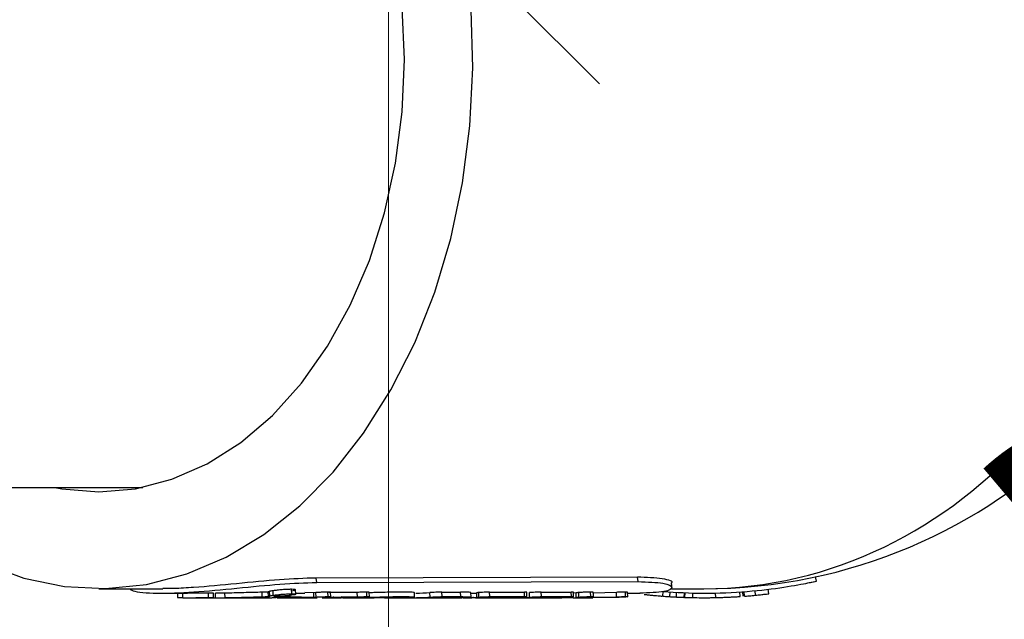
# Model space of a CAD drawing. Units: inches. Extents: x -448 to 927, y -122 to 157.
# Drawn here: x 15 to 17, y 13 to 14 of the extents above; entities that cross this region are included whole.
import ezdxf
from ezdxf import colors
from ezdxf.entities.mleader import LeaderData, LeaderLine
from ezdxf.math import Vec2, Vec3

# ---------------------------------------------------------------- set-up
doc = ezdxf.new("R2010")
doc.units = ezdxf.units.IN
doc.header["$MEASUREMENT"] = 0
doc.linetypes.add('SLD-Solid', pattern=[0])
doc.layers.get('0').update_dxf_attribs({"linetype": 'SLD-Solid'})
for name, color, linetype in [('DE BLOCK FORMAT', 231, 'SLD-Solid'), ('DE VORTEX TEXT', 204, 'Continuous'), ('EN BLOCK FORMAT', 3, 'SLD-Solid'), ('EN VORTEX TEXT', 54, 'Continuous'), ('ES BLOCK FORMAT', 150, 'Continuous'), ('ES VORTEX TEXT', 82, 'Continuous'), ('FR BLOCK FORMAT', 220, 'SLD-Solid'), ('FR VORTEX TEXT', 20, 'Continuous')]:
    doc.layers.add(name, color=color, linetype=linetype)
doc.styles.add('Vortex annotative', font='arial.ttf')

# ---------------------------------------------------------------- blocks, each defined once
blk = doc.blocks.new('_Oblique')
at = {"color": 0, "linetype": 'ByBlock', "lineweight": -2}
blk.add_line((-0.5, -0.5), (0.5, 0.5), dxfattribs=at)

msp = doc.modelspace()

# ---------------------------------------------------------------- linework, layer by layer
at = {"color": 7, "linetype": 'Continuous', "lineweight": 25}
for p, q in [((13.6307, 12.9923), (15.5305, 12.9923)), ((16.6289, 12.7929), (15.9154, 12.791)), ((15.9168, 12.7812), (15.9154, 12.791)), ((16.6304, 12.7831), (16.6289, 12.7929)), ((17.0265, 12.784), (17.0244, 12.7938)), ((15.9168, 12.7812), (16.6304, 12.7831)), ((17.0105, 12.7807), (17.0131, 12.7812)), ((17.0131, 12.7812), (17.0223, 12.7831)), ((15.4327, 12.7673), (15.5752, 12.7673)), ((15.5741, 12.7573), (15.5763, 12.7573)), ((15.5763, 12.7573), (15.6297, 12.7573)), ((15.6079, 12.7573), (15.6077, 12.748)), ((15.6196, 12.7473), (15.6197, 12.7573)), ((15.6297, 12.7473), (15.6932, 12.7473)), ((15.6767, 12.7476), (15.6765, 12.7576)), ((15.6879, 12.7474), (15.6878, 12.7574)), ((15.6922, 12.7473), (15.6922, 12.7573)), ((15.6932, 12.7473), (15.8177, 12.7473)), ((15.7132, 12.7474), (15.7131, 12.7574)), ((15.7959, 12.7493), (15.7955, 12.7593)), ((15.8095, 12.75), (15.809, 12.76)), ((15.8116, 12.7612), (15.8122, 12.7512)), ((15.8125, 12.7507), (15.812, 12.7607)), ((15.8205, 12.7528), (15.8198, 12.7628)), ((15.8294, 12.7473), (15.8215, 12.7474)), ((15.829, 12.7473), (15.8904, 12.7473)), ((15.8557, 12.7502), (15.9107, 12.7483)), ((15.8618, 12.756), (15.861, 12.7659)), ((15.8703, 12.755), (15.8695, 12.765)), ((15.8702, 12.7573), (15.8904, 12.7573)), ((15.9104, 12.7583), (15.8904, 12.759)), ((15.8904, 12.7473), (15.9182, 12.7473)), ((15.8976, 12.7482), (16.0072, 12.749)), ((15.9152, 12.7587), (15.9104, 12.7583)), ((15.9107, 12.7483), (15.9104, 12.7583)), ((15.9107, 12.7483), (15.9155, 12.7487)), ((15.9155, 12.7487), (15.9152, 12.7587)), ((15.9459, 12.749), (15.9182, 12.7485)), ((15.9288, 12.7473), (15.9439, 12.7473)), ((15.9419, 12.7497), (15.9414, 12.7597)), ((16.0068, 12.759), (15.9439, 12.7585)), ((15.9439, 12.7473), (15.971, 12.7473)), ((15.9479, 12.7495), (15.9474, 12.7594)), ((15.9475, 12.7479), (15.9543, 12.7476)), ((16.0214, 12.7483), (15.9711, 12.749)), ((15.9747, 12.7473), (15.9887, 12.7473)), ((15.9887, 12.7473), (16.0161, 12.7473)), ((16.0072, 12.749), (16.0068, 12.759)), ((16.0161, 12.7473), (16.0442, 12.7473)), ((16.0284, 12.7497), (16.0279, 12.7597)), ((16.0339, 12.7494), (16.0335, 12.7594)), ((16.0672, 12.7473), (16.086, 12.7473)), ((16.086, 12.7473), (16.1136, 12.7473)), ((16.1136, 12.7473), (16.1287, 12.7473)), ((16.1287, 12.7473), (16.1552, 12.7473)), ((16.1552, 12.7473), (16.1879, 12.7473)), ((16.1763, 12.7473), (16.1607, 12.7473)), ((16.1686, 12.7486), (16.1683, 12.7586)), ((16.1843, 12.748), (16.2106, 12.748)), ((16.1892, 12.7473), (16.1976, 12.7473)), ((16.1947, 12.7596), (16.2364, 12.7596)), ((16.1951, 12.7496), (16.1947, 12.7596)), ((16.1951, 12.7496), (16.2368, 12.7496)), ((16.1976, 12.7473), (16.227, 12.7473)), ((16.1997, 12.7473), (16.2042, 12.7473)), ((16.227, 12.7473), (16.2388, 12.7473)), ((16.2368, 12.7496), (16.2364, 12.7596)), ((16.2596, 12.7487), (16.2592, 12.7587)), ((16.2593, 12.7573), (16.2715, 12.7573)), ((16.2715, 12.7581), (16.2717, 12.7481)), ((16.2735, 12.7473), (16.2999, 12.7473)), ((16.2768, 12.7487), (16.2765, 12.7587)), ((16.3021, 12.748), (16.2767, 12.748)), ((16.2999, 12.7473), (16.3494, 12.7473)), ((16.3008, 12.7596), (16.378, 12.7596)), ((16.3013, 12.7496), (16.3008, 12.7596)), ((16.3013, 12.7496), (16.3785, 12.7496)), ((16.3539, 12.748), (16.3286, 12.748)), ((16.3494, 12.7473), (16.4308, 12.7473)), ((16.3785, 12.7496), (16.378, 12.7596)), ((16.3806, 12.7473), (16.4264, 12.7473)), ((16.3835, 12.7493), (16.3831, 12.7593)), ((16.3893, 12.7486), (16.389, 12.7586)), ((16.4587, 12.748), (16.4052, 12.748)), ((16.4154, 12.7596), (16.482, 12.7596)), ((16.4158, 12.7496), (16.4154, 12.7596)), ((16.4158, 12.7496), (16.4824, 12.7496)), ((16.4308, 12.7473), (16.4612, 12.7473)), ((16.4313, 12.7473), (16.4313, 12.748)), ((16.4572, 12.748), (16.4863, 12.7473)), ((16.4824, 12.7496), (16.482, 12.7596)), ((16.4863, 12.7473), (16.4933, 12.7481)), ((16.4873, 12.7493), (16.4869, 12.7593)), ((16.4869, 12.7573), (16.4874, 12.7573)), ((16.4931, 12.7581), (16.4874, 12.7574)), ((16.4874, 12.7473), (16.4917, 12.7473)), ((16.4917, 12.7473), (16.5261, 12.7473)), ((16.4933, 12.7481), (16.4931, 12.7581)), ((16.4992, 12.7487), (16.4989, 12.7587)), ((16.531, 12.7492), (16.522, 12.7474)), ((16.522, 12.7474), (16.5827, 12.7492)), ((16.5254, 12.7498), (16.5249, 12.7598)), ((16.5261, 12.7473), (16.5301, 12.7473)), ((16.5884, 12.7481), (16.5301, 12.7474)), ((16.5823, 12.7591), (16.5309, 12.7577)), ((16.5827, 12.7492), (16.5823, 12.7591)), ((16.6028, 12.7498), (16.6023, 12.7598)), ((16.6077, 12.7495), (16.6073, 12.7594)), ((16.6074, 12.7573), (16.6345, 12.7573)), ((16.6345, 12.7573), (16.6349, 12.7573)), ((16.6853, 12.7507), (16.6861, 12.7607)), ((16.7008, 12.7497), (16.7014, 12.7596)), ((16.705, 12.7673), (16.7763, 12.7673)), ((16.7155, 12.7488), (16.716, 12.7588)), ((16.7329, 12.7481), (16.7332, 12.7581)), ((16.7344, 12.748), (16.7348, 12.758)), ((16.7423, 12.7478), (16.7423, 12.7478)), ((16.7517, 12.7475), (16.7519, 12.7575)), ((16.8029, 12.7476), (16.8027, 12.7576)), ((16.8573, 12.75), (16.8566, 12.76)), ((16.8638, 12.7505), (16.863, 12.7605)), ((16.8667, 12.7507), (16.866, 12.7607)), ((16.8913, 12.7528), (16.8904, 12.7628)), ((16.9206, 12.756), (16.9194, 12.7659))]:
    msp.add_line(p, q, dxfattribs=at)
at = {"color": 7, "linetype": 'Continuous', "lineweight": 25, "flags": 128}
for points in [[(16.1116, 13.9423), (16.1066, 14.058), (16.0918, 14.172), (16.0675, 14.2827), (16.0338, 14.3884), (15.9914, 14.4876), (15.9409, 14.5789), (15.8829, 14.6608), (15.8184, 14.7323), (15.7482, 14.7923), (15.6735, 14.8399), (15.5952, 14.8744), (15.5146, 14.8953), (15.4327, 14.9023), (15.3509, 14.8953), (15.335, 14.8923)], [(15.1785, 12.8236), (15.2667, 12.791), (15.3569, 12.7722), (15.448, 12.7675), (15.5389, 12.7769), (15.6285, 12.8003), (15.7158, 12.8375), (15.7996, 12.888), (15.8791, 12.9512), (15.9532, 13.0263), (16.021, 13.1125), (16.0817, 13.2086), (16.1346, 13.3135), (16.1791, 13.4261), (16.2146, 13.5448), (16.2407, 13.6683), (16.2571, 13.7951), (16.2635, 13.9237), (16.2599, 14.0525)], [(15.335, 12.9923), (15.3509, 12.9893), (15.4327, 12.9823), (15.5146, 12.9893), (15.5952, 13.0102), (15.6735, 13.0447), (15.7482, 13.0922), (15.8184, 13.1522), (15.8829, 13.2237), (15.9409, 13.3057), (15.9914, 13.3969), (16.0338, 13.4961), (16.0675, 13.6019), (16.0918, 13.7125), (16.1066, 13.8266), (16.1116, 13.9423)], [(16.0161, 12.7473), (16.0247, 12.7473), (16.0446, 12.7476), (16.0549, 12.7478), (16.0648, 12.7479), (16.0817, 12.7481), (16.0883, 12.748), (16.0931, 12.7479), (16.0959, 12.7478), (16.0966, 12.7476), (16.0919, 12.7473), (16.0802, 12.7473), (16.0802, 12.7473)], [(16.1341, 12.7484), (16.1339, 12.7534), (16.1337, 12.7584)], [(16.5313, 12.7495), (16.5311, 12.7545), (16.5309, 12.7595)]]:
    msp.add_lwpolyline(points, dxfattribs=at)
at = {"color": 7, "linetype": 'Continuous', "lineweight": 25}
for centre, radius, start, end in [((16.7763, 13.9423), 1.175, 270, 90), ((15.8831, 13.3462), 0.599, 265.1791, 268.4282), ((15.8584, 13.3453), 0.598, 267.7258, 268.5931), ((15.9124, 13.3456), 0.5984, 265.1661, 269.9986), ((15.9289, 13.3463), 0.599, 265.1675, 268.1404), ((15.9582, 13.3452), 0.5979, 267.6519, 268.9141), ((16.0041, 13.3463), 0.5991, 265.1515, 268.115), ((16.1287, 13.3453), 0.598, 270.0007, 273.8259), ((16.1287, 13.3505), 0.5932, 270.7874, 273.8255), ((16.1551, 13.3451), 0.5978, 270.0004, 272.7991), ((16.253, 13.3448), 0.5976, 268.3009, 270.7971), ((16.2735, 13.345), 0.5977, 268.5999, 272.7484), ((16.2999, 13.3451), 0.5978, 270.0003, 272.7482), ((16.3494, 13.3451), 0.5979, 267.6263, 273.8264), ((16.3757, 13.3452), 0.5979, 270.4759, 272.8315), ((16.7763, 13.9423), 1.195, 264.5627, 270.549), ((16.7763, 13.9423), 1.195, 270.7312, 272.8371)]:
    msp.add_arc(centre, radius, start, end, dxfattribs=at)
msp.add_ellipse((16.7763, 13.9423), major_axis=(0, 1.175), ratio=0.875365, start_param=3.141593, end_param=6.283185, dxfattribs=at)
for points, knots in [([(15.9154, 12.791), (15.8894, 12.7901), (15.8376, 12.7885), (15.7383, 12.7782), (15.6575, 12.7706), (15.6039, 12.7675), (15.5834, 12.7675), (15.5752, 12.7675)], [0, 0, 0, 0, 0.26035, 0.520671, 0.780995, 0.911799, 1, 1, 1, 1]), ([(16.7045, 12.7801), (16.7045, 12.7801), (16.7105, 12.7832), (16.6886, 12.7908), (16.6488, 12.7922), (16.6289, 12.7929)], [0, 0, 0, 0, 0.003263, 0.501587, 1, 1, 1, 1]), ([(15.5009, 12.7673), (15.5028, 12.7656), (15.5092, 12.7603), (15.5595, 12.756), (15.6411, 12.7589), (15.7393, 12.7683), (15.8388, 12.7786), (15.8908, 12.7803), (15.9168, 12.7812)], [0, 0, 0, 0, 0.08216, 0.266275, 0.450401, 0.634135, 0.817272, 1, 1, 1, 1]), ([(16.6304, 12.7831), (16.6512, 12.7823), (16.6928, 12.7808), (16.7116, 12.7703), (16.695, 12.7597), (16.6546, 12.7581), (16.6345, 12.7573)], [0, 0, 0, 0, 0.2502953, 0.501112, 0.7527502, 1, 1, 1, 1]), ([(16.6857, 12.761), (16.7157, 12.7592), (16.7775, 12.7556), (16.8755, 12.7603), (16.9579, 12.7705), (17.0153, 12.7815), (17.0228, 12.7832), (17.0265, 12.784)], [0, 0, 0, 0, 0.190802, 0.393871, 0.596501, 0.798472, 1, 1, 1, 1]), ([(16.7056, 12.7703), (16.7055, 12.7719), (16.7051, 12.7752), (16.7048, 12.7784), (16.7046, 12.7801)], [0, 0, 0, 0, 0.500007, 1, 1, 1, 1]), ([(15.6078, 12.748), (15.6077, 12.748), (15.6067, 12.7479), (15.6101, 12.7475), (15.6165, 12.7474), (15.6196, 12.7473)], [0, 0, 0, 0, 0.005527, 0.50221, 1, 1, 1, 1]), ([(15.6196, 12.7473), (15.6238, 12.7473), (15.6322, 12.7472), (15.6482, 12.7474), (15.6642, 12.7476), (15.6725, 12.7476), (15.6767, 12.7476)], [0, 0, 0, 0, 0.250967, 0.501375, 0.75098, 1, 1, 1, 1]), ([(15.6765, 12.7576), (15.6723, 12.7576), (15.664, 12.7576), (15.6482, 12.7574), (15.636, 12.7573), (15.6307, 12.7573), (15.6297, 12.7573)], [0, 0, 0, 0, 0.3096883, 0.6193908, 0.9290958, 1, 1, 1, 1]), ([(15.6875, 12.7574), (15.6873, 12.7575), (15.6866, 12.7575), (15.683, 12.7576), (15.6787, 12.7576), (15.6765, 12.7576)], [0, 0, 0, 0, 0.232326, 0.614802, 1, 1, 1, 1]), ([(15.6767, 12.7476), (15.6788, 12.7476), (15.6832, 12.7476), (15.687, 12.7475), (15.6888, 12.7474), (15.6879, 12.7473), (15.6875, 12.7473)], [0, 0, 0, 0, 0.250343, 0.499156, 0.748469, 1, 1, 1, 1]), ([(15.6875, 12.7473), (15.6872, 12.7473), (15.6867, 12.7473), (15.6875, 12.7473), (15.6892, 12.7473), (15.6912, 12.7473), (15.6922, 12.7473)], [0, 0, 0, 0, 0.252344, 0.500885, 0.749102, 1, 1, 1, 1]), ([(15.7131, 12.7574), (15.7114, 12.7573), (15.7078, 12.7573), (15.7021, 12.7573), (15.6966, 12.7573), (15.6937, 12.7573), (15.6922, 12.7573)], [0, 0, 0, 0, 0.251211, 0.500089, 0.747903, 1, 1, 1, 1]), ([(15.6922, 12.7473), (15.6937, 12.7473), (15.6966, 12.7473), (15.7021, 12.7473), (15.7079, 12.7473), (15.7114, 12.7473), (15.7132, 12.7474)], [0, 0, 0, 0, 0.250662, 0.498837, 0.747927, 1, 1, 1, 1]), ([(15.7955, 12.7593), (15.7891, 12.7592), (15.7763, 12.759), (15.7548, 12.7583), (15.7331, 12.7577), (15.7198, 12.7575), (15.7131, 12.7574)], [0, 0, 0, 0, 0.250735, 0.49981, 0.749456, 1, 1, 1, 1]), ([(15.7132, 12.7474), (15.7199, 12.7475), (15.7332, 12.7477), (15.7551, 12.7483), (15.7767, 12.749), (15.7895, 12.7492), (15.7959, 12.7493)], [0, 0, 0, 0, 0.250725, 0.500983, 0.750716, 1, 1, 1, 1]), ([(15.809, 12.76), (15.8081, 12.7599), (15.8062, 12.7598), (15.8026, 12.7596), (15.7988, 12.7594), (15.7966, 12.7594), (15.7955, 12.7593)], [0, 0, 0, 0, 0.251558, 0.499951, 0.748943, 1, 1, 1, 1]), ([(15.7959, 12.7494), (15.797, 12.7494), (15.7992, 12.7494), (15.803, 12.7496), (15.8066, 12.7498), (15.8086, 12.7499), (15.8095, 12.75)], [0, 0, 0, 0, 0.250111, 0.498845, 0.74759, 1, 1, 1, 1]), ([(15.812, 12.7607), (15.8121, 12.7606), (15.8124, 12.7605), (15.8119, 12.7604), (15.8108, 12.7602), (15.8096, 12.7601), (15.809, 12.76)], [0, 0, 0, 0, 0.252209, 0.500192, 0.748503, 1, 1, 1, 1]), ([(15.8095, 12.75), (15.8101, 12.7501), (15.8113, 12.7502), (15.8124, 12.7504), (15.8129, 12.7506), (15.8126, 12.7507), (15.8125, 12.7507)], [0, 0, 0, 0, 0.252835, 0.500781, 0.748055, 1, 1, 1, 1]), ([(15.8198, 12.7628), (15.8182, 12.7626), (15.815, 12.7621), (15.8122, 12.7615), (15.8109, 12.761), (15.8116, 12.7608), (15.812, 12.7607)], [0, 0, 0, 0, 0.251056, 0.499971, 0.748951, 1, 1, 1, 1]), ([(15.8125, 12.7507), (15.8122, 12.7508), (15.8115, 12.751), (15.8128, 12.7515), (15.8157, 12.7521), (15.8189, 12.7526), (15.8205, 12.7528)], [0, 0, 0, 0, 0.250369, 0.499213, 0.748397, 1, 1, 1, 1]), ([(15.835, 12.748), (15.8333, 12.7477), (15.8306, 12.7473), (15.8211, 12.7473), (15.8177, 12.7474)], [0, 0, 0, 0, 0.6341, 1, 1, 1, 1]), ([(15.861, 12.7659), (15.8579, 12.7659), (15.8519, 12.7658), (15.8404, 12.765), (15.8288, 12.7639), (15.8228, 12.7632), (15.8198, 12.7628)], [0, 0, 0, 0, 0.249994, 0.500006, 0.750015, 1, 1, 1, 1]), ([(15.8205, 12.7528), (15.8235, 12.7532), (15.8295, 12.754), (15.8411, 12.7551), (15.8528, 12.7559), (15.8588, 12.756), (15.8618, 12.756)], [0, 0, 0, 0, 0.250955, 0.501365, 0.750977, 1, 1, 1, 1]), ([(15.8248, 12.75), (15.824, 12.75), (15.8224, 12.7498), (15.8215, 12.7496), (15.8215, 12.7494), (15.8225, 12.7494), (15.823, 12.7494)], [0, 0, 0, 0, 0.252539, 0.501125, 0.749234, 1, 1, 1, 1]), ([(15.823, 12.7494), (15.8275, 12.7492), (15.8348, 12.7489), (15.8346, 12.7484), (15.8345, 12.7482)], [0, 0, 0, 0, 0.605581, 1, 1, 1, 1]), ([(15.8349, 12.7507), (15.834, 12.7507), (15.8322, 12.7506), (15.8294, 12.7504), (15.8269, 12.7502), (15.8255, 12.7501), (15.8248, 12.75)], [0, 0, 0, 0, 0.251646, 0.499222, 0.747404, 1, 1, 1, 1]), ([(15.8334, 12.7507), (15.8354, 12.7507), (15.8385, 12.7507), (15.8435, 12.7505), (15.8475, 12.7504), (15.8515, 12.7502), (15.8568, 12.7498), (15.8599, 12.7496), (15.862, 12.7494)], [0, 0, 0, 0, 0.248488, 0.375299, 0.499051, 0.62225, 0.747728, 1, 1, 1, 1]), ([(15.8618, 12.7528), (15.8599, 12.7526), (15.8562, 12.7521), (15.8494, 12.7515), (15.8422, 12.751), (15.8373, 12.7508), (15.8349, 12.7507)], [0, 0, 0, 0, 0.251744, 0.50079, 0.749619, 1, 1, 1, 1]), ([(15.8438, 12.7475), (15.8455, 12.7474), (15.849, 12.7473), (15.8542, 12.7473), (15.859, 12.7473), (15.8625, 12.7473), (15.8658, 12.7473), (15.8675, 12.7473), (15.8684, 12.7473)], [0, 0, 0, 0, 0.251325, 0.501511, 0.628245, 0.750935, 0.875392, 1, 1, 1, 1]), ([(15.854, 12.7509), (15.8538, 12.7508), (15.8534, 12.7506), (15.8548, 12.7504), (15.8557, 12.7502)], [0, 0, 0, 0, 0.363243, 1, 1, 1, 1]), ([(15.8611, 12.7628), (15.8635, 12.7632), (15.8682, 12.7639), (15.8702, 12.765), (15.8682, 12.7658), (15.8634, 12.7659), (15.861, 12.7659)], [0, 0, 0, 0, 0.249989, 0.5, 0.75001, 1, 1, 1, 1]), ([(15.8618, 12.756), (15.8642, 12.756), (15.869, 12.7559), (15.871, 12.7551), (15.869, 12.754), (15.8642, 12.7532), (15.8618, 12.7528)], [0, 0, 0, 0, 0.249017, 0.498628, 0.74904, 1, 1, 1, 1]), ([(15.8684, 12.7473), (15.8703, 12.7473), (15.8731, 12.7473), (15.8745, 12.7473), (15.8746, 12.7473), (15.8737, 12.7473), (15.872, 12.7474), (15.8696, 12.7474), (15.8676, 12.7475), (15.8666, 12.7475)], [0, 0, 0, 0, 0.248029, 0.372638, 0.497848, 0.618703, 0.748587, 0.87421, 1, 1, 1, 1]), ([(15.9414, 12.7597), (15.9395, 12.7597), (15.9357, 12.7597), (15.9295, 12.7594), (15.9247, 12.7592), (15.92, 12.759), (15.9171, 12.7588), (15.9152, 12.7587)], [0, 0, 0, 0, 0.249797, 0.49943, 0.624897, 0.750312, 1, 1, 1, 1]), ([(15.9155, 12.7487), (15.9175, 12.7488), (15.9203, 12.749), (15.9251, 12.7492), (15.9299, 12.7495), (15.9362, 12.7497), (15.94, 12.7497), (15.9419, 12.7497)], [0, 0, 0, 0, 0.250672, 0.376361, 0.501954, 0.751171, 1, 1, 1, 1]), ([(15.9472, 12.7594), (15.9473, 12.7595), (15.9473, 12.7596), (15.9454, 12.7597), (15.9428, 12.7597), (15.9414, 12.7597)], [0, 0, 0, 0, 0.128466, 0.548797, 1, 1, 1, 1]), ([(15.9419, 12.7497), (15.9433, 12.7497), (15.946, 12.7497), (15.9479, 12.7495), (15.9481, 12.7493), (15.9467, 12.7491), (15.9459, 12.749)], [0, 0, 0, 0, 0.257373, 0.498774, 0.740807, 1, 1, 1, 1]), ([(15.9537, 12.7495), (15.954, 12.7493), (15.9546, 12.7488), (15.9613, 12.7478), (15.9726, 12.7475), (15.9802, 12.7473)], [0, 0, 0, 0, 0.241078, 0.495031, 1, 1, 1, 1]), ([(15.9802, 12.7473), (15.9894, 12.7473), (16.0032, 12.7473), (16.0262, 12.7479), (16.0495, 12.7486), (16.0788, 12.7496), (16.1078, 12.75), (16.1252, 12.7496), (16.1323, 12.749), (16.1346, 12.7486), (16.134, 12.7484), (16.1339, 12.7484)], [0, 0, 0, 0, 0.166035, 0.249568, 0.332697, 0.497876, 0.662846, 0.827815, 0.911272, 0.993836, 1, 1, 1, 1]), ([(16.0279, 12.7597), (16.0264, 12.7597), (16.0235, 12.7597), (16.018, 12.7595), (16.0123, 12.7593), (16.0086, 12.7591), (16.0068, 12.759)], [0, 0, 0, 0, 0.253118, 0.500045, 0.750089, 1, 1, 1, 1]), ([(16.0072, 12.749), (16.009, 12.7491), (16.0127, 12.7493), (16.0185, 12.7495), (16.024, 12.7497), (16.0269, 12.7497), (16.0284, 12.7497)], [0, 0, 0, 0, 0.250714, 0.500956, 0.748234, 1, 1, 1, 1]), ([(16.0286, 12.7487), (16.0276, 12.7486), (16.0254, 12.7485), (16.0228, 12.7484), (16.0214, 12.7483)], [0, 0, 0, 0, 0.47148, 1, 1, 1, 1]), ([(16.0335, 12.7594), (16.0335, 12.7594), (16.0337, 12.7595), (16.0324, 12.7597), (16.0294, 12.7597), (16.0279, 12.7597)], [0, 0, 0, 0, 0.022722, 0.510272, 1, 1, 1, 1]), ([(16.0284, 12.7497), (16.0299, 12.7497), (16.0329, 12.7497), (16.0341, 12.7495), (16.0337, 12.7493), (16.0324, 12.749), (16.0301, 12.7488), (16.0286, 12.7487)], [0, 0, 0, 0, 0.248874, 0.498138, 0.623944, 0.749406, 1, 1, 1, 1]), ([(16.1336, 12.7584), (16.1336, 12.7584), (16.1342, 12.7586), (16.1319, 12.759), (16.1247, 12.7596), (16.1073, 12.7599), (16.0784, 12.7595), (16.0517, 12.7587), (16.0369, 12.7583), (16.0335, 12.7582)], [0, 0, 0, 0, 0.011183, 0.126231, 0.242738, 0.473368, 0.703741, 0.933585, 1, 1, 1, 1]), ([(16.1325, 12.7479), (16.1312, 12.7478), (16.128, 12.7474), (16.1189, 12.7474), (16.1136, 12.7474)], [0, 0, 0, 0, 0.415137, 1, 1, 1, 1]), ([(16.1947, 12.7596), (16.1928, 12.7596), (16.1889, 12.7596), (16.1815, 12.7593), (16.1741, 12.759), (16.1702, 12.7587), (16.1683, 12.7586)], [0, 0, 0, 0, 0.250046, 0.500001, 0.749956, 1, 1, 1, 1]), ([(16.1686, 12.7486), (16.1706, 12.7487), (16.1744, 12.749), (16.1819, 12.7493), (16.1893, 12.7496), (16.1932, 12.7496), (16.1951, 12.7496)], [0, 0, 0, 0, 0.251018, 0.501381, 0.750929, 1, 1, 1, 1]), ([(16.169, 12.7473), (16.1697, 12.7473), (16.1711, 12.7473), (16.1736, 12.7473), (16.1764, 12.7473), (16.1802, 12.7473), (16.1839, 12.7473), (16.187, 12.7473), (16.1884, 12.7473), (16.1891, 12.7473)], [0, 0, 0, 0, 0.124645, 0.249144, 0.3704, 0.498894, 0.748643, 0.874255, 1, 1, 1, 1]), ([(16.2139, 12.7474), (16.2126, 12.7474), (16.2099, 12.7473), (16.2051, 12.7473), (16.2, 12.7473), (16.1929, 12.7473), (16.1843, 12.7473), (16.179, 12.7473), (16.1763, 12.7473)], [0, 0, 0, 0, 0.130102, 0.251458, 0.376464, 0.502031, 0.74793, 1, 1, 1, 1]), ([(16.193, 12.7473), (16.1928, 12.7473), (16.1924, 12.7473), (16.1934, 12.7473), (16.1957, 12.7473), (16.1981, 12.7473), (16.1997, 12.7473)], [0, 0, 0, 0, 0.191909, 0.37592, 0.596087, 1, 1, 1, 1]), ([(16.2106, 12.748), (16.2132, 12.748), (16.2181, 12.748), (16.2214, 12.7478), (16.2217, 12.7477), (16.2203, 12.7476), (16.2178, 12.7475), (16.2152, 12.7474), (16.2139, 12.7474)], [0, 0, 0, 0, 0.271657, 0.498128, 0.620766, 0.742907, 0.865397, 1, 1, 1, 1]), ([(16.2422, 12.7474), (16.238, 12.7473), (16.2334, 12.7472), (16.2275, 12.7473), (16.227, 12.7473)], [0, 0, 0, 0, 0.918373, 1, 1, 1, 1]), ([(16.2592, 12.7587), (16.2589, 12.7588), (16.2582, 12.7591), (16.2513, 12.7595), (16.2423, 12.7596), (16.2364, 12.7596)], [0, 0, 0, 0, 0.243459, 0.500264, 1, 1, 1, 1]), ([(16.2368, 12.7496), (16.2428, 12.7496), (16.2517, 12.7495), (16.2586, 12.7491), (16.2592, 12.7488), (16.2596, 12.7487)], [0, 0, 0, 0, 0.499117, 0.756021, 1, 1, 1, 1]), ([(16.2596, 12.7487), (16.2593, 12.7486), (16.2588, 12.7483), (16.2539, 12.7478), (16.2469, 12.7476), (16.2422, 12.7474)], [0, 0, 0, 0, 0.2477, 0.500152, 1, 1, 1, 1]), ([(16.2721, 12.7473), (16.2691, 12.7473), (16.2589, 12.7473), (16.2511, 12.7475), (16.2456, 12.7477)], [0, 0, 0, 0, 0.297318, 1, 1, 1, 1]), ([(16.2635, 12.7484), (16.2636, 12.7484), (16.2639, 12.7483), (16.2676, 12.748), (16.2723, 12.7478), (16.2746, 12.7477)], [0, 0, 0, 0, 0.1203919, 0.558308, 1, 1, 1, 1]), ([(16.2765, 12.7587), (16.275, 12.7586), (16.2722, 12.7583), (16.2717, 12.7582), (16.2715, 12.7581)], [0, 0, 0, 0, 0.500767, 1, 1, 1, 1]), ([(16.2767, 12.748), (16.2753, 12.748), (16.2725, 12.748), (16.2714, 12.7481), (16.2726, 12.7484), (16.2754, 12.7486), (16.2768, 12.7487)], [0, 0, 0, 0, 0.248996, 0.498632, 0.749063, 1, 1, 1, 1]), ([(16.3008, 12.7596), (16.299, 12.7596), (16.2955, 12.7596), (16.2887, 12.7593), (16.2818, 12.759), (16.2783, 12.7588), (16.2765, 12.7587)], [0, 0, 0, 0, 0.250362, 0.499928, 0.749504, 1, 1, 1, 1]), ([(16.2768, 12.7487), (16.2786, 12.7488), (16.2822, 12.749), (16.2891, 12.7493), (16.2959, 12.7496), (16.2995, 12.7496), (16.3013, 12.7496)], [0, 0, 0, 0, 0.250937, 0.501365, 0.751, 1, 1, 1, 1]), ([(16.303, 12.7473), (16.3046, 12.7473), (16.308, 12.7473), (16.3106, 12.7473), (16.3119, 12.7473)], [0, 0, 0, 0, 0.499726, 1, 1, 1, 1]), ([(16.3119, 12.7473), (16.3131, 12.7473), (16.3154, 12.7473), (16.3177, 12.7473), (16.3186, 12.7473), (16.3178, 12.7473), (16.3138, 12.7474), (16.309, 12.7476), (16.3066, 12.7477)], [0, 0, 0, 0, 0.124581, 0.249108, 0.373706, 0.498746, 0.7488, 1, 1, 1, 1]), ([(16.3784, 12.7487), (16.3766, 12.7486), (16.373, 12.7484), (16.3662, 12.7481), (16.3593, 12.748), (16.3557, 12.748), (16.3539, 12.748)], [0, 0, 0, 0, 0.250937, 0.501368, 0.751004, 1, 1, 1, 1]), ([(16.3831, 12.7593), (16.3828, 12.7594), (16.3824, 12.7596), (16.3795, 12.7596), (16.378, 12.7596)], [0, 0, 0, 0, 0.499069, 1, 1, 1, 1]), ([(16.3785, 12.7496), (16.3799, 12.7496), (16.3827, 12.7496), (16.3839, 12.7493), (16.3827, 12.749), (16.3798, 12.7488), (16.3784, 12.7487)], [0, 0, 0, 0, 0.249, 0.498635, 0.749063, 1, 1, 1, 1]), ([(16.4154, 12.7596), (16.4135, 12.7596), (16.4096, 12.7596), (16.4022, 12.7593), (16.3948, 12.759), (16.3909, 12.7587), (16.389, 12.7586)], [0, 0, 0, 0, 0.250044, 0.500002, 0.749958, 1, 1, 1, 1]), ([(16.3893, 12.7486), (16.3913, 12.7487), (16.3951, 12.749), (16.4026, 12.7493), (16.41, 12.7496), (16.4139, 12.7496), (16.4158, 12.7496)], [0, 0, 0, 0, 0.251016, 0.50138, 0.750931, 1, 1, 1, 1]), ([(16.4264, 12.7473), (16.4278, 12.7473), (16.4305, 12.7473), (16.4317, 12.7473), (16.431, 12.7473), (16.4308, 12.7473)], [0, 0, 0, 0, 0.419873, 0.840763, 1, 1, 1, 1]), ([(16.4313, 12.7474), (16.4362, 12.7474), (16.4442, 12.7473), (16.455, 12.7473), (16.4599, 12.7473), (16.4612, 12.7473)], [0, 0, 0, 0, 0.527941, 0.870449, 1, 1, 1, 1]), ([(16.4823, 12.7487), (16.4806, 12.7486), (16.4771, 12.7484), (16.4705, 12.7482), (16.4639, 12.748), (16.4604, 12.748), (16.4587, 12.748)], [0, 0, 0, 0, 0.250933, 0.501285, 0.750893, 1, 1, 1, 1]), ([(16.4869, 12.7593), (16.4866, 12.7594), (16.4862, 12.7596), (16.4834, 12.7596), (16.482, 12.7596)], [0, 0, 0, 0, 0.499036, 1, 1, 1, 1]), ([(16.4824, 12.7496), (16.4838, 12.7496), (16.4865, 12.7496), (16.4877, 12.7494), (16.4865, 12.749), (16.4837, 12.7488), (16.4823, 12.7487)], [0, 0, 0, 0, 0.249012, 0.498631, 0.749048, 1, 1, 1, 1]), ([(16.4989, 12.7587), (16.4974, 12.7586), (16.4943, 12.7584), (16.4935, 12.7582), (16.4931, 12.7581)], [0, 0, 0, 0, 0.464113, 1, 1, 1, 1]), ([(16.4933, 12.7481), (16.4938, 12.7482), (16.4946, 12.7484), (16.4978, 12.7486), (16.4992, 12.7487)], [0, 0, 0, 0, 0.5354196, 1, 1, 1, 1]), ([(16.5249, 12.7598), (16.5231, 12.7597), (16.5202, 12.7597), (16.5155, 12.7596), (16.5119, 12.7594), (16.5083, 12.7593), (16.5036, 12.759), (16.5008, 12.7588), (16.4989, 12.7587)], [0, 0, 0, 0, 0.249482, 0.375211, 0.500003, 0.624741, 0.750527, 1, 1, 1, 1]), ([(16.4992, 12.7487), (16.5011, 12.7488), (16.504, 12.749), (16.5087, 12.7493), (16.5123, 12.7494), (16.516, 12.7496), (16.5207, 12.7497), (16.5235, 12.7498), (16.5254, 12.7498)], [0, 0, 0, 0, 0.250452, 0.376522, 0.501393, 0.626041, 0.7515, 1, 1, 1, 1]), ([(16.5306, 12.7592), (16.5308, 12.7593), (16.5312, 12.7594), (16.5305, 12.7596), (16.5284, 12.7597), (16.5261, 12.7597), (16.5249, 12.7598)], [0, 0, 0, 0, 0.250352, 0.500232, 0.749897, 1, 1, 1, 1]), ([(16.5254, 12.7498), (16.5266, 12.7498), (16.5289, 12.7498), (16.531, 12.7496), (16.5316, 12.7494), (16.5312, 12.7493), (16.531, 12.7492)], [0, 0, 0, 0, 0.249559, 0.498924, 0.749011, 1, 1, 1, 1]), ([(16.6023, 12.7598), (16.601, 12.7597), (16.5983, 12.7597), (16.5914, 12.7595), (16.5859, 12.7593), (16.5823, 12.7591)], [0, 0, 0, 0, 0.250468, 0.500588, 1, 1, 1, 1]), ([(16.5827, 12.7492), (16.5863, 12.7493), (16.5918, 12.7496), (16.5987, 12.7498), (16.6014, 12.7498), (16.6028, 12.7498)], [0, 0, 0, 0, 0.500255, 0.750099, 1, 1, 1, 1]), ([(16.6025, 12.7488), (16.6005, 12.7486), (16.5963, 12.7484), (16.591, 12.7482), (16.5884, 12.7481)], [0, 0, 0, 0, 0.4996, 1, 1, 1, 1]), ([(16.6073, 12.7594), (16.607, 12.7595), (16.6066, 12.7597), (16.6038, 12.7597), (16.6023, 12.7598)], [0, 0, 0, 0, 0.498326, 1, 1, 1, 1]), ([(16.6028, 12.7498), (16.6042, 12.7498), (16.6069, 12.7497), (16.6079, 12.7495), (16.6075, 12.7493), (16.6061, 12.7491), (16.604, 12.7489), (16.6025, 12.7488)], [0, 0, 0, 0, 0.248652, 0.497988, 0.623799, 0.749265, 1, 1, 1, 1]), ([(16.6441, 12.7546), (16.6443, 12.7546), (16.6445, 12.7546), (16.6466, 12.7543), (16.6489, 12.7541), (16.6517, 12.7538), (16.6552, 12.7534), (16.659, 12.753), (16.6617, 12.7528), (16.663, 12.7526)], [0, 0, 0, 0, 0.2488198, 0.3754731, 0.4984092, 0.626366, 0.7487879, 0.8742436, 1, 1, 1, 1]), ([(16.6646, 12.7525), (16.667, 12.7523), (16.6718, 12.7518), (16.678, 12.7513), (16.6818, 12.751), (16.6834, 12.7509), (16.683, 12.7509), (16.683, 12.7509)], [0, 0, 0, 0, 0.250773, 0.500995, 0.750414, 0.999243, 1, 1, 1, 1]), ([(16.6853, 12.7507), (16.6857, 12.7507), (16.6865, 12.7506), (16.696, 12.75), (16.7008, 12.7497)], [0, 0, 0, 0, 0.5007506, 1, 1, 1, 1]), ([(16.7008, 12.7497), (16.7017, 12.7496), (16.7035, 12.7495), (16.707, 12.7493), (16.7105, 12.7491), (16.7134, 12.7489), (16.7148, 12.7489), (16.7155, 12.7488)], [0, 0, 0, 0, 0.249643, 0.499298, 0.749053, 0.874501, 1, 1, 1, 1]), ([(16.7155, 12.7488), (16.7176, 12.7487), (16.7217, 12.7485), (16.7273, 12.7483), (16.7309, 12.7481), (16.7327, 12.7481), (16.7328, 12.7481), (16.7329, 12.7481)], [0, 0, 0, 0, 0.251046, 0.50137, 0.75058, 0.875292, 1, 1, 1, 1]), ([(16.7344, 12.748), (16.7353, 12.748), (16.7369, 12.7479), (16.7398, 12.7478), (16.7439, 12.7477), (16.7482, 12.7476), (16.7503, 12.7476), (16.7517, 12.7475)], [0, 0, 0, 0, 0.062954, 0.125649, 0.250591, 0.499984, 1, 1, 1, 1]), ([(16.7517, 12.7475), (16.7551, 12.7475), (16.7594, 12.7474), (16.7725, 12.7473), (16.7815, 12.7473), (16.7903, 12.7473), (16.7975, 12.7475), (16.8011, 12.7475), (16.8029, 12.7476)], [0, 0, 0, 0, 0.498106, 0.623238, 0.748395, 0.873992, 0.936978, 1, 1, 1, 1]), ([(16.8029, 12.7476), (16.807, 12.7477), (16.8151, 12.7479), (16.8265, 12.7483), (16.8363, 12.7488), (16.847, 12.7493), (16.8556, 12.7499), (16.8567, 12.75), (16.8573, 12.75)], [0, 0, 0, 0, 0.125647, 0.251114, 0.376337, 0.501687, 0.750776, 1, 1, 1, 1]), ([(16.8096, 12.7477), (16.8098, 12.7477), (16.8104, 12.7478), (16.8129, 12.7478), (16.8142, 12.7479)], [0, 0, 0, 0, 0.498148, 1, 1, 1, 1]), ([(16.8667, 12.7507), (16.8682, 12.7508), (16.8711, 12.751), (16.8772, 12.7515), (16.884, 12.7521), (16.8889, 12.7526), (16.8913, 12.7528)], [0, 0, 0, 0, 0.250369, 0.499213, 0.748397, 1, 1, 1, 1]), ([(16.8913, 12.7528), (16.8952, 12.7532), (16.9029, 12.754), (16.9125, 12.7551), (16.9193, 12.7559), (16.9202, 12.756), (16.9206, 12.756)], [0, 0, 0, 0, 0.250955, 0.501365, 0.750977, 1, 1, 1, 1])]:
    msp.add_open_spline(points, degree=3, knots=knots, dxfattribs=at)

# ---------------------------------------------------------------- leaders
at = {"layer": 'DE BLOCK FORMAT'}
ml = msp.add_multileader_mtext('Standard', dxfattribs=at)
ml.set_content('3" X 12" X 12" (0.076m X 0.3m X 0.3m) BETONGRUNDPLATTE (VOR ORT)', color=256, style='Vortex annotative')
ml.set_leader_properties(color=256, lineweight=18)
ml.set_arrow_properties(name='OBLIQUE')
ml.build(insert=Vec2(0, 0))
ml.multileader.update_dxf_attribs({"text_left_attachment_type": 5, "text_right_attachment_type": 5, "dogleg_length": 0, "arrow_head_size": 0.9375, "scale": 10})
ctx = ml.context
ctx.base_point, ctx.scale, ctx.char_height, ctx.arrow_head_size, ctx.landing_gap_size, ctx.plane_origin = Vec3(16.0761, 8.5218), 10, 0.9375, 0.9375, 1.25, Vec3(-10.552, 28.2573)
ctx.left_attachment, ctx.right_attachment = 5, 5
notes = []
notes.append((ctx, [(0, (1, 1, 0), (16.0761, 8.5218), (1, 0), 0, [(0, [(16.0761, 14.3571)], 0, [])])]))
ctx.mtext.insert, ctx.mtext.width, ctx.mtext.flow_direction = Vec3(17.3261, 11.3301), 37.289233, 5
at = {"layer": 'DE VORTEX TEXT'}
ml = msp.add_multileader_mtext('Standard', dxfattribs=at)
ml.set_content('3" X 12" X 12" (0.076m X 0.3m X 0.3m) BETONGRUNDPLATTE (VOR ORT)', color=256, style='Vortex annotative')
ml.set_leader_properties(color=256, lineweight=18)
ml.set_arrow_properties(name='OBLIQUE')
ml.build(insert=Vec2(0, 0))
ml.multileader.update_dxf_attribs({"text_left_attachment_type": 5, "text_right_attachment_type": 5, "dogleg_length": 0, "arrow_head_size": 0.5625, "scale": 6})
ctx = ml.context
ctx.base_point, ctx.scale, ctx.char_height, ctx.arrow_head_size, ctx.landing_gap_size, ctx.plane_origin = Vec3(16.0761, 9.6545), 6, 0.5625, 0.5625, 0.75, Vec3(-10.552, 29.3899)
ctx.left_attachment, ctx.right_attachment = 5, 5
notes.append((ctx, [(0, (1, 1, 0), (16.0761, 9.6545), (1, 0), 0, [(0, [(16.0761, 15.4898)], 0, [])])]))
ctx.mtext.insert, ctx.mtext.width, ctx.mtext.flow_direction = Vec3(16.8261, 11.3394), 22.37354, 5
at = {"layer": 'EN BLOCK FORMAT'}
ml = msp.add_multileader_mtext('Standard', dxfattribs=at)
ml.set_content('3" X 12" X 12" (0.076m X 0.3m X 0.3m) CONCRETE LEVELING BASE (SUPPLIED BY INSTALLER)', color=256, style='Vortex annotative')
ml.set_leader_properties(color=256, lineweight=18)
ml.set_arrow_properties(name='OBLIQUE')
ml.build(insert=Vec2(0, 0))
ml.multileader.update_dxf_attribs({"text_left_attachment_type": 5, "text_right_attachment_type": 5, "dogleg_length": 0, "arrow_head_size": 0.9375, "scale": 10})
ctx = ml.context
ctx.base_point, ctx.scale, ctx.char_height, ctx.arrow_head_size, ctx.landing_gap_size, ctx.plane_origin = Vec3(16.0761, 8.5218), 10, 0.9375, 0.9375, 1.25, Vec3(-10.552, 35.8198)
ctx.left_attachment, ctx.right_attachment = 5, 5
notes.append((ctx, [(0, (1, 1, 0), (16.0761, 8.5218), (1, 0), 0, [(0, [(16.0761, 14.3571)], 0, [])])]))
ctx.mtext.insert, ctx.mtext.width, ctx.mtext.flow_direction = Vec3(17.3261, 11.3301), 31.545539, 5
at = {"layer": 'EN VORTEX TEXT'}
ml = msp.add_multileader_mtext('Standard', dxfattribs=at)
ml.set_content('\\A1;\\pxl3,ql;NOTES:^I\\P\\P1) “BY INSTALLER/BY CONTRACTOR“ MAY REFER TO\\P    SERVICE PROVIDERS OTHER THAN THE EQUIPMENT\\P    MANUFACTURER. PLEASE REFER TO PROJECT \\P    SPECIFICATION FOR DETAILS OF RESPONSIBILITY.\\P\\P2) POLYMER ENCAPSULATED ASSEMBLY\\P    NO EARTH GROUNDING AND NO BONDING RECOMMENDED \\P    FOR SPRAYLINK{\\H0.7x;\\STM^ ;\\H1.42857x; SYSTEM\\P    FOLLOW LOCAL CODE \\P\\P3) REFER TO INSTALLATION GUIDE FOR MORE DETAILS.}', color=256, style='Vortex annotative')
ml.set_leader_properties(color=256, lineweight=18)
ml.build(insert=Vec2(0, 0))
ml.multileader.update_dxf_attribs({"text_left_attachment_type": 5, "text_right_attachment_type": 5, "dogleg_length": 0, "arrow_head_size": 0.5625, "scale": 6})
ctx = ml.context
ctx.base_point, ctx.scale, ctx.char_height, ctx.arrow_head_size, ctx.landing_gap_size, ctx.plane_origin = Vec3(19.7152, 49.809), 6, 0.5625, 0.5625, 0.75, Vec3(-112.0608, 85.0901)
ctx.left_attachment, ctx.right_attachment, ctx.text_align_type = 5, 5, 2
notes.append((ctx, [(0, (0, 0, 0), (0, 0), (1, 0), 1, [])]))
ctx.mtext.insert, ctx.mtext.width, ctx.mtext.alignment, ctx.mtext.flow_direction = Vec3(44.1735, 61.8866), 81.992582, 3, 5
ml = msp.add_multileader_mtext('Standard', dxfattribs=at)
ml.set_content('\\A1;CONCRETE\\PSLAB', color=256, style='Vortex annotative')
ml.set_leader_properties(color=256, lineweight=18)
ml.build(insert=Vec2(0, 0))
ml.multileader.update_dxf_attribs({"text_left_attachment_type": 5, "text_right_attachment_type": 5, "dogleg_length": 0, "arrow_head_size": 0.5625, "scale": 6})
ctx = ml.context
ctx.base_point, ctx.scale, ctx.char_height, ctx.arrow_head_size, ctx.landing_gap_size, ctx.plane_origin = Vec3(-16.628, 19.7324), 6, 0.5625, 0.5625, 0.75, Vec3(42.8279, 45.9494)
ctx.left_attachment, ctx.right_attachment = 5, 5
notes.append((ctx, [(0, (0, 0, 0), (0, 0), (1, 0), 1, [])]))
ctx.mtext.insert, ctx.mtext.width, ctx.mtext.flow_direction = Vec3(-15.878, 21.3645), 27.678902, 5
at = {"layer": 'ES BLOCK FORMAT'}
ml = msp.add_multileader_mtext('Standard', dxfattribs=at)
ml.set_content('3" X 12" X 12" (0.076m X 0.3m X 0.3m) \\PBASE DE NIVELACIÓN DE HORMIGÓN (SUMINISTRADA POR EL INSTALADOR)', color=256, style='Vortex annotative')
ml.set_leader_properties(color=256, lineweight=18)
ml.set_arrow_properties(name='OBLIQUE')
ml.build(insert=Vec2(0, 0))
ml.multileader.update_dxf_attribs({"text_left_attachment_type": 5, "text_right_attachment_type": 5, "dogleg_length": 0, "arrow_head_size": 0.9375, "scale": 10})
ctx = ml.context
ctx.base_point, ctx.scale, ctx.char_height, ctx.arrow_head_size, ctx.landing_gap_size, ctx.plane_origin = Vec3(16.0761, 8.5218), 10, 0.9375, 0.9375, 1.25, Vec3(-10.552, 39.0641)
ctx.left_attachment, ctx.right_attachment = 5, 5
notes.append((ctx, [(0, (1, 1, 0), (16.0761, 8.5218), (1, 0), 0, [(0, [(16.0761, 14.3571)], 0, [])])]))
ctx.mtext.insert, ctx.mtext.width, ctx.mtext.flow_direction = Vec3(17.3261, 13.1292), 36.590964, 5
at = {"layer": 'ES VORTEX TEXT'}
ml = msp.add_multileader_mtext('Standard', dxfattribs=at)
ml.set_content('LOSA DE \\PHORMIGÓN', color=256, style='Vortex annotative')
ml.set_leader_properties(color=256, lineweight=18)
ml.build(insert=Vec2(0, 0))
ml.multileader.update_dxf_attribs({"text_left_attachment_type": 5, "text_right_attachment_type": 5, "dogleg_length": 0, "arrow_head_size": 0.5625, "scale": 6})
ctx = ml.context
ctx.base_point, ctx.scale, ctx.char_height, ctx.arrow_head_size, ctx.landing_gap_size, ctx.plane_origin = Vec3(-16.7621, 19.6275), 6, 0.5625, 0.5625, 0.75, Vec3(-2.3086, 76.0266)
ctx.left_attachment, ctx.right_attachment = 5, 5
notes.append((ctx, [(0, (0, 0, 0), (0, 0), (1, 0), 1, [])]))
ctx.mtext.insert, ctx.mtext.width, ctx.mtext.defined_height, ctx.mtext.flow_direction = Vec3(-16.0121, 21.3919), 10.188861, 2.07, 5
at = {"layer": 'FR BLOCK FORMAT'}
ml = msp.add_multileader_mtext('Standard', dxfattribs=at)
ml.set_content('3" X 12" X 12" (0.076m X 0.3m X 0.3m)  BASE DE MISE À NIVEAU (FOURNIE PAR L\'INSTALLATEUR)', color=256, style='Vortex annotative')
ml.set_leader_properties(color=256, lineweight=18)
ml.set_arrow_properties(name='OBLIQUE')
ml.build(insert=Vec2(0, 0))
ml.multileader.update_dxf_attribs({"text_left_attachment_type": 5, "text_right_attachment_type": 5, "dogleg_length": 0, "arrow_head_size": 0.9375, "scale": 10})
ctx = ml.context
ctx.base_point, ctx.scale, ctx.char_height, ctx.arrow_head_size, ctx.landing_gap_size, ctx.plane_origin = Vec3(16.0761, 8.5218), 10, 0.9375, 0.9375, 1.25, Vec3(-10.552, 35.8198)
ctx.left_attachment, ctx.right_attachment = 5, 5
notes.append((ctx, [(0, (1, 1, 0), (16.0761, 8.5218), (1, 0), 0, [(0, [(16.0761, 14.3571)], 0, [])])]))
ctx.mtext.insert, ctx.mtext.width, ctx.mtext.flow_direction = Vec3(17.3261, 13.1286), 30.312057, 5
at = {"layer": 'FR VORTEX TEXT'}
ml = msp.add_multileader_mtext('Standard', dxfattribs=at)
ml.set_content("\\A1;NOTES:^I\\P\\pi3;\\P\\pi0,q*;1) TÂCHE DE L'INSTALLATEUR OU DE L'ENTREPRENEUR, \\P\\pql;    RECOURS POSSIBLE À DES FOURNISSEURS DE SERVICES\\P    AUTRES QUE LE FABRICANT DE L'ÉQUIPEMENT.\\P    CONSULTEZ LE CAHIER DES CHARGES DU PROJET POUR\\P    LES DÉTAILS PROPRES À LA RESPONSABILITÉ.\\P\\pl3;\\P\\pl0,q*;2) ASSEMBLAGE ENCAPSULÉ EN POLYMÈRE\\P\\pql;    AUCUNE MISE À LA TERRE ET AUCUNE LIAISON DE MASSES \\P    RECOMMANDÉES POUR LE SYSTÈME SPRAYLINK{\\H0.7x;\\SMC^ ;\\H1.42857x;.\\P    SUIVEZ LE CODE LOCAL.\\P\\P\\pq*;3) SE RÉFÉRER AU GUIDE D'INSTALLATION POUR \\P    PLUS DE DÉTAILS.}", color=256, style='Vortex annotative')
ml.set_leader_properties(color=256, lineweight=18)
ml.build(insert=Vec2(0, 0))
ml.multileader.update_dxf_attribs({"text_left_attachment_type": 5, "text_right_attachment_type": 5, "dogleg_length": 0, "arrow_head_size": 0.5625, "scale": 6})
ctx = ml.context
ctx.base_point, ctx.scale, ctx.char_height, ctx.arrow_head_size, ctx.landing_gap_size, ctx.plane_origin = Vec3(-39.2226, 46.3341), 6, 0.5625, 0.5625, 0.75, Vec3(-71.0332, 119.848)
ctx.left_attachment, ctx.right_attachment = 5, 5
notes.append((ctx, [(0, (0, 0, 0), (0, 0), (1, 0), 1, [])]))
ctx.mtext.insert, ctx.mtext.width, ctx.mtext.flow_direction = Vec3(-38.4726, 61.4417), 44.54206, 5
ml = msp.add_multileader_mtext('Standard', dxfattribs=at)
ml.set_content('\\A1;DALLE DE \\PBÉTON', color=256, style='Vortex annotative')
ml.set_leader_properties(color=256, lineweight=18)
ml.build(insert=Vec2(0, 0))
ml.multileader.update_dxf_attribs({"text_left_attachment_type": 5, "text_right_attachment_type": 5, "dogleg_length": 0, "arrow_head_size": 0.5625, "scale": 6})
ctx = ml.context
ctx.base_point, ctx.scale, ctx.char_height, ctx.arrow_head_size, ctx.landing_gap_size, ctx.plane_origin = Vec3(-16.8385, 19.63), 6, 0.5625, 0.5625, 0.75, Vec3(10.1964, 81.6671)
ctx.left_attachment, ctx.right_attachment = 5, 5
notes.append((ctx, [(0, (0, 0, 0), (0, 0), (1, 0), 1, [])]))
ctx.mtext.insert, ctx.mtext.width, ctx.mtext.flow_direction = Vec3(-16.0885, 21.3845), 7.668925, 5
for ctx, leaders in notes:
    for number, flags, end, landing, length, lines in leaders:
        leader = LeaderData()
        leader.index, (leader.has_last_leader_line, leader.has_dogleg_vector, leader.attachment_direction) = number, flags
        leader.last_leader_point, leader.dogleg_vector, leader.dogleg_length = Vec3(end), Vec3(landing), length
        for number, points, colour, breaks in lines:
            line = LeaderLine()
            line.index, line.vertices, line.color, line.breaks = number, Vec3.list(points), colors.encode_raw_color(colour), breaks
            leader.lines.append(line)
        ctx.leaders.append(leader)

doc.saveas('drawing.dxf')
